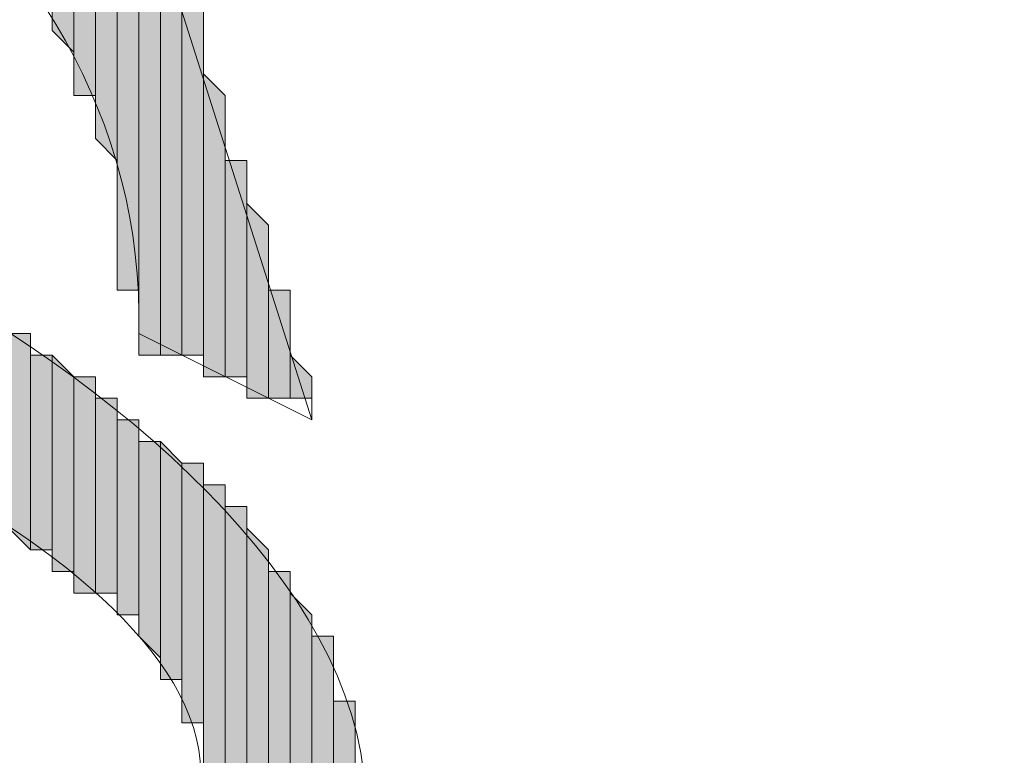
# Model space of a CAD drawing. Units: inches. Extents: x 0.4 to 20.5, y 0.7 to 29.
# Drawn here: x 1.2 to 1.4, y 5 to 5.2 of the extents above; entities that cross this region are included whole.
import ezdxf

# ---------------------------------------------------------------- set-up
doc = ezdxf.new("R2010")
doc.units = ezdxf.units.IN
doc.header["$MEASUREMENT"] = 0
doc.layers.add('Layer 1', color=7, linetype='Continuous')

msp = doc.modelspace()

# ---------------------------------------------------------------- hatches: boundary and pattern name
at = {"layer": 'Layer 1', "true_color": 0xffffff}
for points in [[(1.20227, 5.27332), (1.19803, 5.27332), (1.19803, 5.18442)], [(1.20227, 5.27332), (1.20227, 5.18019), (1.19803, 5.18442)], [(1.2065, 5.26909), (1.20227, 5.26909), (1.20227, 5.17172)], [(1.2065, 5.26909), (1.2065, 5.17172), (1.20227, 5.17172)], [(1.21073, 5.26486), (1.2065, 5.26486), (1.2065, 5.16326)], [(1.21073, 5.26486), (1.21073, 5.15902), (1.2065, 5.16326)], [(1.21497, 5.26062), (1.21073, 5.26062), (1.21073, 5.13362)], [(1.21497, 5.26062), (1.21497, 5.13362), (1.21073, 5.13362)], [(1.2192, 5.25639), (1.21497, 5.25639), (1.21497, 5.12092)], [(1.2192, 5.25639), (1.2192, 5.12092), (1.21497, 5.12092)], [(1.22343, 5.19712), (1.2192, 5.20136), (1.2192, 5.12092)], [(1.22343, 5.19712), (1.22343, 5.12092), (1.2192, 5.12092)], [(1.22767, 5.18866), (1.22343, 5.18866), (1.22343, 5.12092)], [(1.22767, 5.18866), (1.22767, 5.12092), (1.22343, 5.12092)], [(1.2319, 5.17172), (1.22767, 5.17596), (1.22767, 5.11669)], [(1.2319, 5.17172), (1.2319, 5.11669), (1.22767, 5.11669)], [(1.23613, 5.15902), (1.2319, 5.15902), (1.2319, 5.11669)], [(1.23613, 5.15902), (1.23613, 5.11669), (1.2319, 5.11669)], [(1.24037, 5.14632), (1.23613, 5.15056), (1.23613, 5.11246)], [(1.24037, 5.14632), (1.24037, 5.11246), (1.23613, 5.11246)], [(1.2446, 5.13362), (1.24037, 5.13362), (1.24037, 5.11246)], [(1.2446, 5.13362), (1.2446, 5.11246), (1.24037, 5.11246)], [(1.1938, 5.12516), (1.18957, 5.12516), (1.18957, 5.08706)], [(1.1938, 5.12516), (1.1938, 5.08282), (1.18957, 5.08706)], [(1.19803, 5.12092), (1.1938, 5.12092), (1.1938, 5.08282)], [(1.19803, 5.12092), (1.19803, 5.08282), (1.1938, 5.08282)], [(1.20227, 5.11669), (1.19803, 5.12092), (1.19803, 5.07859)], [(1.24883, 5.11669), (1.2446, 5.12092), (1.2446, 5.11246)], [(1.20227, 5.11669), (1.20227, 5.07859), (1.19803, 5.07859)], [(1.2065, 5.11669), (1.20227, 5.11669), (1.20227, 5.07436)], [(1.2065, 5.11669), (1.2065, 5.07436), (1.20227, 5.07436)], [(1.24883, 5.11669), (1.24883, 5.11246), (1.2446, 5.11246)], [(1.21073, 5.11246), (1.2065, 5.11246), (1.2065, 5.07436)], [(1.21073, 5.11246), (1.21073, 5.07436), (1.2065, 5.07436)], [(1.21497, 5.10822), (1.21073, 5.10822), (1.21073, 5.07012)], [(1.21497, 5.10822), (1.21497, 5.07012), (1.21073, 5.07012)], [(1.2192, 5.10399), (1.21497, 5.10399), (1.21497, 5.06589)], [(1.2192, 5.10399), (1.2192, 5.06166), (1.21497, 5.06589)], [(1.22343, 5.09976), (1.2192, 5.10399), (1.2192, 5.05742)], [(1.22343, 5.09976), (1.22343, 5.05742), (1.2192, 5.05742)], [(1.22767, 5.09976), (1.22343, 5.09976), (1.22343, 5.04896)], [(1.22767, 5.09976), (1.22767, 5.04896), (1.22343, 5.04896)], [(1.2319, 5.09552), (1.22767, 5.09552), (1.22767, 4.96852)], [(1.2319, 5.09552), (1.2319, 4.96429), (1.22767, 4.96852)], [(1.23613, 5.09129), (1.2319, 5.09129), (1.2319, 4.96429)], [(1.23613, 5.09129), (1.23613, 4.96429), (1.2319, 4.96429)], [(1.24037, 5.08282), (1.23613, 5.08706), (1.23613, 4.96429)], [(1.24037, 5.08282), (1.24037, 4.96006), (1.23613, 4.96429)], [(1.2446, 5.07859), (1.24037, 5.07859), (1.24037, 4.96006)], [(1.2446, 5.07859), (1.2446, 4.96006), (1.24037, 4.96006)], [(1.24883, 5.07012), (1.2446, 5.07436), (1.2446, 4.95582)], [(1.24883, 5.07012), (1.24883, 4.95582), (1.2446, 4.95582)], [(1.25307, 5.06589), (1.24883, 5.06589), (1.24883, 5.00662)], [(1.25307, 5.06589), (1.25307, 5.00662), (1.24883, 5.00662)], [(1.2573, 5.05319), (1.25307, 5.05319), (1.25307, 5.01509)], [(1.2573, 5.05319), (1.2573, 5.01932), (1.25307, 5.01509)]]:
    msp.add_hatch(color=7, dxfattribs=at).paths.add_polyline_path(points)

# ---------------------------------------------------------------- linework, layer by layer
at = {"layer": 'Layer 1', "lineweight": 0}
for points in [[(1.19803, 5.27332), (1.19803, 5.27756), (1.19803, 5.18442)], [(1.19803, 5.27756), (1.19803, 5.18442), (1.19803, 5.18866)], [(1.20227, 5.27332), (1.19803, 5.27332), (1.19803, 5.18442)], [(1.20227, 5.27332), (1.20227, 5.18019), (1.19803, 5.18442)], [(1.19803, 5.27332), (1.19803, 5.18442)], [(1.19803, 5.27332), (1.19803, 5.18442)], [(1.19803, 5.27332), (1.19803, 5.18442)], [(1.20227, 5.26909), (1.20227, 5.27332), (1.20227, 5.17596)], [(1.20227, 5.27332), (1.20227, 5.17596)], [(1.20227, 5.27332), (1.20227, 5.17596)], [(1.20227, 5.27332), (1.20227, 5.17596)], [(1.20227, 5.27332), (1.20227, 5.17596)], [(1.20227, 5.27332), (1.20227, 5.17596)], [(1.20227, 5.27332), (1.20227, 5.17596)], [(1.20227, 5.27332), (1.20227, 5.18019)], [(1.20227, 5.27332), (1.20227, 5.17596), (1.20227, 5.18019)], [(1.2065, 5.26909), (1.20227, 5.26909), (1.20227, 5.17172)], [(1.2065, 5.26909), (1.2065, 5.17172), (1.20227, 5.17172)], [(1.20227, 5.26909), (1.20227, 5.17596)], [(1.20227, 5.26909), (1.20227, 5.17172), (1.20227, 5.17596)], [(1.20227, 5.26909), (1.20227, 5.17596)], [(1.2065, 5.26486), (1.2065, 5.26909), (1.2065, 5.16749)], [(1.2065, 5.26909), (1.2065, 5.17172)], [(1.2065, 5.26909), (1.2065, 5.16749), (1.2065, 5.17172)], [(1.2065, 5.26909), (1.2065, 5.17172)], [(1.2065, 5.26909), (1.2065, 5.17172)], [(1.21073, 5.26486), (1.2065, 5.26486), (1.2065, 5.16326)], [(1.21073, 5.26486), (1.21073, 5.15902), (1.2065, 5.16326)], [(1.2065, 5.26486), (1.2065, 5.16326)], [(1.2065, 5.26486), (1.2065, 5.16326)], [(1.2065, 5.26486), (1.2065, 5.16326)], [(1.2065, 5.26486), (1.2065, 5.16326)], [(1.2065, 5.26486), (1.2065, 5.16326)], [(1.2065, 5.26486), (1.2065, 5.16326)], [(1.2065, 5.26486), (1.2065, 5.16326)], [(1.2065, 5.26486), (1.2065, 5.16326)], [(1.2065, 5.26486), (1.2065, 5.16326), (1.2065, 5.16749)], [(1.21073, 5.26062), (1.21073, 5.26486), (1.21073, 5.14632)], [(1.21073, 5.26486), (1.21073, 5.15056)], [(1.21073, 5.26486), (1.21073, 5.14632), (1.21073, 5.15056)], [(1.21073, 5.26486), (1.21073, 5.15479)], [(1.21073, 5.26486), (1.21073, 5.15056), (1.21073, 5.15479)], [(1.21073, 5.26486), (1.21073, 5.15479)], [(1.21073, 5.26486), (1.21073, 5.15479)], [(1.21073, 5.26486), (1.21073, 5.15479)], [(1.21073, 5.26486), (1.21073, 5.15479)], [(1.21073, 5.26486), (1.21073, 5.15902)], [(1.21073, 5.26486), (1.21073, 5.15479), (1.21073, 5.15902)], [(1.21073, 5.26486), (1.21073, 5.15902)], [(1.21073, 5.26486), (1.21073, 5.15902)], [(1.21073, 5.26486), (1.21073, 5.15902)], [(1.21073, 5.26486), (1.21073, 5.15902)], [(1.21497, 5.26062), (1.21073, 5.26062), (1.21073, 5.13362)], [(1.21497, 5.26062), (1.21497, 5.13362), (1.21073, 5.13362)], [(1.21073, 5.26062), (1.21073, 5.13786)], [(1.21073, 5.26062), (1.21073, 5.13362), (1.21073, 5.13786)], [(1.21073, 5.26062), (1.21073, 5.14209)], [(1.21073, 5.26062), (1.21073, 5.13786), (1.21073, 5.14209)], [(1.21073, 5.26062), (1.21073, 5.14209)], [(1.21073, 5.26062), (1.21073, 5.14209)], [(1.21073, 5.26062), (1.21073, 5.14209), (1.21073, 5.14632)], [(1.21497, 5.25639), (1.21497, 5.26062), (1.21497, 5.12092)], [(1.21497, 5.26062), (1.21497, 5.12516)], [(1.21497, 5.26062), (1.21497, 5.12092), (1.21497, 5.12516)], [(1.21497, 5.26062), (1.21497, 5.12516)], [(1.21497, 5.26062), (1.21497, 5.12516)], [(1.21497, 5.26062), (1.21497, 5.12516)], [(1.21497, 5.26062), (1.21497, 5.12516)], [(1.21497, 5.26062), (1.21497, 5.13362)], [(1.21497, 5.26062), (1.21497, 5.12516), (1.21497, 5.13362)], [(1.2192, 5.25639), (1.21497, 5.25639), (1.21497, 5.12092)], [(1.2192, 5.25639), (1.2192, 5.12092), (1.21497, 5.12092)], [(1.21497, 5.25639), (1.21497, 5.12092)], [(1.21497, 5.25639), (1.21497, 5.12092)], [(1.21497, 5.25639), (1.21497, 5.12092)], [(1.2192, 5.25639), (1.2192, 5.12092)], [(1.2192, 5.25639), (1.2192, 5.12092)], [(1.2192, 5.25639), (1.2192, 5.12092)], [(1.2192, 5.25639), (1.2192, 5.12092)], [(1.2192, 5.25639), (1.2192, 5.12092)], [(1.2192, 5.25639), (1.2192, 5.12092)], [(1.2192, 5.25639), (1.2192, 5.12092)], [(1.2192, 5.25639), (1.2192, 5.12092)], [(1.22343, 5.19712), (1.2192, 5.20136), (1.2192, 5.12092)], [(1.2192, 5.20136), (1.2192, 5.12092)], [(1.2192, 5.20136), (1.2192, 5.12092)], [(1.2192, 5.20136), (1.2192, 5.12092)], [(1.2192, 5.20136), (1.2192, 5.12092)], [(1.22343, 5.19712), (1.22343, 5.12092), (1.2192, 5.12092)], [(1.22343, 5.19289), (1.22343, 5.19712), (1.22343, 5.12092)], [(1.22343, 5.19712), (1.22343, 5.12092)], [(1.22343, 5.19712), (1.22343, 5.12092)], [(1.22343, 5.19712), (1.22343, 5.12092)], [(1.22343, 5.19712), (1.22343, 5.12092)], [(1.22343, 5.19712), (1.22343, 5.12092)], [(1.22343, 5.19712), (1.22343, 5.12092)], [(1.22343, 5.19712), (1.22343, 5.12092)], [(1.22343, 5.19712), (1.22343, 5.12092)], [(1.22343, 5.18866), (1.22343, 5.19289), (1.22343, 5.12092)], [(1.22343, 5.19289), (1.22343, 5.12092)], [(1.22767, 5.18866), (1.22343, 5.18866), (1.22343, 5.12092)], [(1.22767, 5.18866), (1.22767, 5.12092), (1.22343, 5.12092)], [(1.22343, 5.18866), (1.22343, 5.12092)], [(1.22343, 5.18866), (1.22343, 5.12092)], [(1.22343, 5.18866), (1.22343, 5.12092)], [(1.22767, 5.18442), (1.22767, 5.18866), (1.22767, 5.12092)], [(1.22767, 5.18019), (1.22767, 5.18442), (1.22767, 5.11669)], [(1.22767, 5.18442), (1.22767, 5.11669)], [(1.22767, 5.18442), (1.22767, 5.11669)], [(1.22767, 5.18442), (1.22767, 5.11669)], [(1.22767, 5.18442), (1.22767, 5.11669)], [(1.22767, 5.18442), (1.22767, 5.11669)], [(1.22767, 5.18442), (1.22767, 5.11669)], [(1.22767, 5.18442), (1.22767, 5.11669), (1.22767, 5.12092)], [(1.22767, 5.17596), (1.22767, 5.18019), (1.22767, 5.11669)], [(1.22767, 5.18019), (1.22767, 5.11669)], [(1.22767, 5.18019), (1.22767, 5.11669)], [(1.22767, 5.18019), (1.22767, 5.11669)], [(1.22767, 5.18019), (1.22767, 5.11669)], [(1.22767, 5.18019), (1.22767, 5.11669)], [(1.22767, 5.18019), (1.22767, 5.11669)], [(1.22767, 5.18019), (1.22767, 5.11669)], [(1.2319, 5.17172), (1.22767, 5.17596), (1.22767, 5.11669)], [(1.22767, 5.17596), (1.22767, 5.11669)], [(1.22767, 5.17596), (1.22767, 5.11669)], [(1.22767, 5.17596), (1.22767, 5.11669)], [(1.22767, 5.17596), (1.22767, 5.11669)], [(1.22767, 5.17596), (1.22767, 5.11669)], [(1.22767, 5.17596), (1.22767, 5.11669)], [(1.22767, 5.17596), (1.22767, 5.11669)], [(1.2319, 5.17172), (1.2319, 5.11669), (1.22767, 5.11669)], [(1.2319, 5.16749), (1.2319, 5.17172), (1.2319, 5.11669)], [(1.2319, 5.17172), (1.2319, 5.11669)], [(1.2319, 5.17172), (1.2319, 5.11669)], [(1.2319, 5.16326), (1.2319, 5.16749), (1.2319, 5.11669)], [(1.2319, 5.16749), (1.2319, 5.11669)], [(1.2319, 5.16749), (1.2319, 5.11669)], [(1.2319, 5.16749), (1.2319, 5.11669)], [(1.2319, 5.16749), (1.2319, 5.11669)], [(1.2319, 5.16749), (1.2319, 5.11669)], [(1.2319, 5.15902), (1.2319, 5.16326), (1.2319, 5.11669)], [(1.2319, 5.16326), (1.2319, 5.11669)], [(1.2319, 5.16326), (1.2319, 5.11669)], [(1.2319, 5.16326), (1.2319, 5.11669)], [(1.2319, 5.16326), (1.2319, 5.11669)], [(1.2319, 5.16326), (1.2319, 5.11669)], [(1.23613, 5.15902), (1.2319, 5.15902), (1.2319, 5.11669)], [(1.23613, 5.15902), (1.23613, 5.11669), (1.2319, 5.11669)], [(1.2319, 5.15902), (1.2319, 5.11669)], [(1.23613, 5.15479), (1.23613, 5.15902), (1.23613, 5.11669)], [(1.23613, 5.15902), (1.23613, 5.11669)], [(1.23613, 5.15902), (1.23613, 5.11669)], [(1.23613, 5.15902), (1.23613, 5.11669)], [(1.23613, 5.15902), (1.23613, 5.11669)], [(1.23613, 5.15902), (1.23613, 5.11669)], [(1.23613, 5.15902), (1.23613, 5.11669)], [(1.23613, 5.15056), (1.23613, 5.15479), (1.23613, 5.11669)], [(1.23613, 5.15479), (1.23613, 5.11669)], [(1.23613, 5.15479), (1.23613, 5.11669)], [(1.23613, 5.15479), (1.23613, 5.11669)], [(1.24037, 5.14632), (1.23613, 5.15056), (1.23613, 5.11246)], [(1.23613, 5.15056), (1.23613, 5.11246), (1.23613, 5.11669)], [(1.24037, 5.14632), (1.24037, 5.11246), (1.23613, 5.11246)], [(1.24037, 5.14209), (1.24037, 5.14632), (1.24037, 5.11246)], [(1.24037, 5.13786), (1.24037, 5.14209), (1.24037, 5.11246)], [(1.24037, 5.14209), (1.24037, 5.11246)], [(1.24037, 5.13362), (1.24037, 5.13786), (1.24037, 5.11246)], [(1.24037, 5.13786), (1.24037, 5.11246)], [(1.24037, 5.13786), (1.24037, 5.11246)], [(1.24037, 5.13786), (1.24037, 5.11246)], [(1.24037, 5.13786), (1.24037, 5.11246)], [(1.24037, 5.13786), (1.24037, 5.11246)], [(1.2446, 5.13362), (1.24037, 5.13362), (1.24037, 5.11246)], [(1.2446, 5.13362), (1.2446, 5.11246), (1.24037, 5.11246)], [(1.24037, 5.13362), (1.24037, 5.11246)], [(1.2446, 5.12939), (1.2446, 5.13362), (1.2446, 5.11246)], [(1.2446, 5.12516), (1.2446, 5.12939), (1.2446, 5.11246)], [(1.2446, 5.12939), (1.2446, 5.11246)], [(1.1938, 5.12516), (1.18957, 5.12516), (1.18957, 5.08706)], [(1.1938, 5.12516), (1.1938, 5.08282), (1.18957, 5.08706)], [(1.1938, 5.12092), (1.1938, 5.12516), (1.1938, 5.08282)], [(1.1938, 5.12516), (1.1938, 5.08282)], [(1.1938, 5.12516), (1.1938, 5.08282)], [(1.1938, 5.12516), (1.1938, 5.08282)], [(1.1938, 5.12516), (1.1938, 5.08282)], [(1.2446, 5.12092), (1.2446, 5.12516), (1.2446, 5.11246)], [(1.2446, 5.12516), (1.2446, 5.11246)], [(1.2446, 5.12516), (1.2446, 5.11246)], [(1.2446, 5.12516), (1.2446, 5.11246)], [(1.19803, 5.12092), (1.1938, 5.12092), (1.1938, 5.08282)], [(1.19803, 5.12092), (1.19803, 5.08282), (1.1938, 5.08282)], [(1.1938, 5.12092), (1.1938, 5.08282)], [(1.1938, 5.12092), (1.1938, 5.08282)], [(1.1938, 5.12092), (1.1938, 5.08282)], [(1.1938, 5.12092), (1.1938, 5.08282)], [(1.1938, 5.12092), (1.1938, 5.08282)], [(1.1938, 5.12092), (1.1938, 5.08282)], [(1.1938, 5.12092), (1.1938, 5.08282)], [(1.20227, 5.11669), (1.19803, 5.12092), (1.19803, 5.07859)], [(1.19803, 5.12092), (1.19803, 5.07859)], [(1.19803, 5.12092), (1.19803, 5.07859)], [(1.19803, 5.12092), (1.19803, 5.07859)], [(1.19803, 5.12092), (1.19803, 5.07859)], [(1.19803, 5.12092), (1.19803, 5.08282)], [(1.19803, 5.12092), (1.19803, 5.07859), (1.19803, 5.08282)], [(1.19803, 5.12092), (1.19803, 5.08282)], [(1.19803, 5.12092), (1.19803, 5.08282)], [(1.19803, 5.12092), (1.19803, 5.08282)], [(1.19803, 5.12092), (1.19803, 5.08282)], [(1.24883, 5.11669), (1.2446, 5.12092), (1.2446, 5.11246)], [(1.2446, 5.12092), (1.2446, 5.11246)], [(1.20227, 5.11669), (1.20227, 5.07859), (1.19803, 5.07859)], [(1.2065, 5.11669), (1.20227, 5.11669), (1.20227, 5.07436)], [(1.2065, 5.11669), (1.2065, 5.07436), (1.20227, 5.07436)], [(1.20227, 5.11669), (1.20227, 5.07859)], [(1.20227, 5.11669), (1.20227, 5.07436), (1.20227, 5.07859)], [(1.20227, 5.11669), (1.20227, 5.07859)], [(1.20227, 5.11669), (1.20227, 5.07859)], [(1.20227, 5.11669), (1.20227, 5.07859)], [(1.20227, 5.11669), (1.20227, 5.07859)], [(1.20227, 5.11669), (1.20227, 5.07859)], [(1.20227, 5.11669), (1.20227, 5.07859)], [(1.20227, 5.11669), (1.20227, 5.07859)], [(1.20227, 5.11669), (1.20227, 5.07859)], [(1.20227, 5.11669), (1.20227, 5.07859)], [(1.20227, 5.11669), (1.20227, 5.07859)], [(1.2065, 5.11246), (1.2065, 5.11669), (1.2065, 5.07436)], [(1.2065, 5.11669), (1.2065, 5.07436)], [(1.2065, 5.11669), (1.2065, 5.07436)], [(1.2065, 5.11669), (1.2065, 5.07436)], [(1.2065, 5.11669), (1.2065, 5.07436)], [(1.24883, 5.11669), (1.24883, 5.11246), (1.2446, 5.11246)], [(1.24883, 5.11246), (1.24883, 5.11669), (1.24883, 5.10822)], [(1.24883, 5.11669), (1.24883, 5.11246)], [(1.24883, 5.11669), (1.24883, 5.10822), (1.24883, 5.11246)], [(1.21073, 5.11246), (1.2065, 5.11246), (1.2065, 5.07436)], [(1.21073, 5.11246), (1.21073, 5.07436), (1.2065, 5.07436)], [(1.2065, 5.11246), (1.2065, 5.07436)], [(1.2065, 5.11246), (1.2065, 5.07436)], [(1.2065, 5.11246), (1.2065, 5.07436)], [(1.2065, 5.11246), (1.2065, 5.07436)], [(1.2065, 5.11246), (1.2065, 5.07436)], [(1.2065, 5.11246), (1.2065, 5.07436)], [(1.2065, 5.11246), (1.2065, 5.07436)], [(1.2065, 5.11246), (1.2065, 5.07436)], [(1.2065, 5.11246), (1.2065, 5.07436)], [(1.21073, 5.10822), (1.21073, 5.11246), (1.21073, 5.07012)], [(1.21073, 5.11246), (1.21073, 5.07012)], [(1.21073, 5.11246), (1.21073, 5.07012)], [(1.21073, 5.11246), (1.21073, 5.07012)], [(1.21073, 5.11246), (1.21073, 5.07012)], [(1.21073, 5.11246), (1.21073, 5.07012)], [(1.21073, 5.11246), (1.21073, 5.07012)], [(1.21073, 5.11246), (1.21073, 5.07012)], [(1.21073, 5.11246), (1.21073, 5.07012)], [(1.21073, 5.11246), (1.21073, 5.07012)], [(1.21073, 5.11246), (1.21073, 5.07012)], [(1.21073, 5.11246), (1.21073, 5.07012)], [(1.21073, 5.11246), (1.21073, 5.07012)], [(1.21073, 5.11246), (1.21073, 5.07436)], [(1.21073, 5.11246), (1.21073, 5.07012), (1.21073, 5.07436)], [(1.24883, 5.10822), (1.24883, 5.11246)], [(1.24883, 5.11246), (1.24883, 5.10822)], [(1.24883, 5.11246), (1.24883, 5.10822)], [(1.24883, 5.11246), (1.24883, 5.10822)], [(1.21497, 5.10822), (1.21073, 5.10822), (1.21073, 5.07012)], [(1.21497, 5.10822), (1.21497, 5.07012), (1.21073, 5.07012)], [(1.21073, 5.10822), (1.21073, 5.07012)], [(1.21073, 5.10822), (1.21073, 5.07012)], [(1.21073, 5.10822), (1.21073, 5.07012)], [(1.21073, 5.10822), (1.21073, 5.07012)], [(1.21073, 5.10822), (1.21073, 5.07012)], [(1.21073, 5.10822), (1.21073, 5.07012)], [(1.21073, 5.10822), (1.21073, 5.07012)], [(1.21497, 5.10399), (1.21497, 5.10822), (1.21497, 5.06589)], [(1.21497, 5.10822), (1.21497, 5.06589)], [(1.21497, 5.10822), (1.21497, 5.06589)], [(1.21497, 5.10822), (1.21497, 5.06589)], [(1.21497, 5.10822), (1.21497, 5.06589)], [(1.21497, 5.10822), (1.21497, 5.06589)], [(1.21497, 5.10822), (1.21497, 5.06589)], [(1.21497, 5.10822), (1.21497, 5.07012)], [(1.21497, 5.10822), (1.21497, 5.06589), (1.21497, 5.07012)], [(1.2192, 5.10399), (1.21497, 5.10399), (1.21497, 5.06589)], [(1.2192, 5.10399), (1.2192, 5.06166), (1.21497, 5.06589)], [(1.21497, 5.10399), (1.21497, 5.06589)], [(1.21497, 5.10399), (1.21497, 5.06589)], [(1.21497, 5.10399), (1.21497, 5.06589)], [(1.22343, 5.09976), (1.2192, 5.10399), (1.2192, 5.05742)], [(1.2192, 5.10399), (1.2192, 5.05742)], [(1.2192, 5.10399), (1.2192, 5.05742)], [(1.2192, 5.10399), (1.2192, 5.06166)], [(1.2192, 5.10399), (1.2192, 5.05742), (1.2192, 5.06166)], [(1.2192, 5.10399), (1.2192, 5.06166)], [(1.2192, 5.10399), (1.2192, 5.06166)], [(1.2192, 5.10399), (1.2192, 5.06166)], [(1.2192, 5.10399), (1.2192, 5.06166)], [(1.2192, 5.10399), (1.2192, 5.06166)], [(1.2192, 5.10399), (1.2192, 5.06166)], [(1.2192, 5.10399), (1.2192, 5.06166)], [(1.2192, 5.10399), (1.2192, 5.06166)], [(1.22343, 5.09976), (1.22343, 5.05742), (1.2192, 5.05742)], [(1.22767, 5.09976), (1.22343, 5.09976), (1.22343, 5.04896)], [(1.22767, 5.09976), (1.22767, 5.04896), (1.22343, 5.04896)], [(1.22343, 5.09976), (1.22343, 5.05319)], [(1.22343, 5.09976), (1.22343, 5.04896), (1.22343, 5.05319)], [(1.22343, 5.09976), (1.22343, 5.05319)], [(1.22343, 5.09976), (1.22343, 5.05319)], [(1.22343, 5.09976), (1.22343, 5.05319)], [(1.22343, 5.09976), (1.22343, 5.05319)], [(1.22343, 5.09976), (1.22343, 5.05742)], [(1.22343, 5.09976), (1.22343, 5.05319), (1.22343, 5.05742)], [(1.22343, 5.09976), (1.22343, 5.05742)], [(1.22343, 5.09976), (1.22343, 5.05742)], [(1.22343, 5.09976), (1.22343, 5.05742)], [(1.22343, 5.09976), (1.22343, 5.05742)], [(1.22343, 5.09976), (1.22343, 5.05742)], [(1.22343, 5.09976), (1.22343, 5.05742)], [(1.22767, 5.09552), (1.22767, 5.09976), (1.22767, 5.04896)], [(1.22767, 5.09976), (1.22767, 5.04896)], [(1.22767, 5.09976), (1.22767, 5.04896)], [(1.22767, 5.09976), (1.22767, 5.04896)], [(1.22767, 5.09976), (1.22767, 5.04896)], [(1.22767, 5.09976), (1.22767, 5.04896)], [(1.22767, 5.09976), (1.22767, 5.04896)], [(1.22767, 5.09976), (1.22767, 5.04896)], [(1.22767, 5.09976), (1.22767, 5.04896)], [(1.2319, 5.09552), (1.22767, 5.09552), (1.22767, 4.96852)], [(1.2319, 5.09552), (1.2319, 4.96429), (1.22767, 4.96852)], [(1.22767, 5.09552), (1.22767, 4.96852)], [(1.22767, 5.09552), (1.22767, 4.96852)], [(1.22767, 5.09552), (1.22767, 4.96852)], [(1.22767, 5.09552), (1.22767, 4.96852)], [(1.22767, 5.09552), (1.22767, 5.04472)], [(1.22767, 5.09552), (1.22767, 5.03202), (1.22767, 5.04472)], [(1.22767, 5.09552), (1.22767, 5.04472)], [(1.22767, 5.09552), (1.22767, 5.04472)], [(1.22767, 5.09552), (1.22767, 5.04472)], [(1.22767, 5.09552), (1.22767, 5.04472)], [(1.22767, 5.09552), (1.22767, 5.04472)], [(1.22767, 5.09552), (1.22767, 5.04472)], [(1.22767, 5.09552), (1.22767, 5.04472)], [(1.22767, 5.09552), (1.22767, 5.04472)], [(1.22767, 5.09552), (1.22767, 5.04472), (1.22767, 5.04896)], [(1.2319, 5.09129), (1.2319, 5.09552), (1.2319, 4.96429)], [(1.23613, 5.09129), (1.2319, 5.09129), (1.2319, 4.96429)], [(1.23613, 5.09129), (1.23613, 4.96429), (1.2319, 4.96429)], [(1.2319, 5.09129), (1.2319, 4.96429)], [(1.2319, 5.09129), (1.2319, 4.96429)], [(1.2319, 5.09129), (1.2319, 4.96429)], [(1.2319, 5.09129), (1.2319, 4.96429)], [(1.2319, 5.09129), (1.2319, 4.96429)], [(1.2319, 5.09129), (1.2319, 4.96429)], [(1.2319, 5.09129), (1.2319, 4.96429)], [(1.2319, 5.09129), (1.2319, 4.96429)], [(1.2319, 5.09129), (1.2319, 4.96429)], [(1.2319, 5.09129), (1.2319, 4.96429)], [(1.2319, 5.09129), (1.2319, 4.96429)], [(1.2319, 5.09129), (1.2319, 4.96429)], [(1.2319, 5.09129), (1.2319, 4.96429)], [(1.2319, 5.09129), (1.2319, 4.96429)], [(1.2319, 5.09129), (1.2319, 4.96429)], [(1.23613, 5.08706), (1.23613, 5.09129), (1.23613, 4.96429)], [(1.24037, 5.08282), (1.23613, 5.08706), (1.23613, 4.96429)], [(1.23613, 5.08706), (1.23613, 4.96429)], [(1.23613, 5.08706), (1.23613, 4.96429)], [(1.23613, 5.08706), (1.23613, 4.96429)], [(1.23613, 5.08706), (1.23613, 4.96429)], [(1.23613, 5.08706), (1.23613, 4.96429)], [(1.23613, 5.08706), (1.23613, 4.96429)], [(1.23613, 5.08706), (1.23613, 4.96429)], [(1.23613, 5.08706), (1.23613, 4.96429)], [(1.23613, 5.08706), (1.23613, 4.96429)], [(1.23613, 5.08706), (1.23613, 4.96429)], [(1.23613, 5.08706), (1.23613, 4.96429)], [(1.24037, 5.08282), (1.24037, 4.96006), (1.23613, 4.96429)], [(1.24037, 5.07859), (1.24037, 5.08282), (1.24037, 4.96006)], [(1.24037, 5.08282), (1.24037, 4.96006)], [(1.24037, 5.08282), (1.24037, 4.96006)], [(1.24037, 5.08282), (1.24037, 4.96006)], [(1.24037, 5.08282), (1.24037, 4.96006)], [(1.24037, 5.08282), (1.24037, 4.96006)], [(1.24037, 5.08282), (1.24037, 4.96006)], [(1.2446, 5.07859), (1.24037, 5.07859), (1.24037, 4.96006)], [(1.2446, 5.07859), (1.2446, 4.96006), (1.24037, 4.96006)], [(1.24037, 5.07859), (1.24037, 4.96006)], [(1.24037, 5.07859), (1.24037, 4.96006)], [(1.24037, 5.07859), (1.24037, 4.96006)], [(1.2446, 5.07436), (1.2446, 5.07859), (1.2446, 4.96006)], [(1.2446, 5.07859), (1.2446, 4.96006)], [(1.2446, 5.07859), (1.2446, 4.96006)], [(1.24883, 5.07012), (1.2446, 5.07436), (1.2446, 4.95582)], [(1.2446, 5.07436), (1.2446, 4.95582)], [(1.2446, 5.07436), (1.2446, 4.95582)], [(1.2446, 5.07436), (1.2446, 4.95582)], [(1.2446, 5.07436), (1.2446, 4.95582)], [(1.2446, 5.07436), (1.2446, 4.95582), (1.2446, 4.96006)], [(1.24883, 5.07012), (1.24883, 4.95582), (1.2446, 4.95582)], [(1.24883, 5.06589), (1.24883, 5.07012), (1.24883, 5.00239)], [(1.24883, 5.07012), (1.24883, 5.00239)], [(1.24883, 5.07012), (1.24883, 5.00239)], [(1.24883, 5.07012), (1.24883, 4.95582)], [(1.24883, 5.07012), (1.24883, 4.95582)], [(1.25307, 5.06589), (1.24883, 5.06589), (1.24883, 5.00662)], [(1.25307, 5.06589), (1.25307, 5.00662), (1.24883, 5.00662)], [(1.24883, 5.06589), (1.24883, 5.00239)], [(1.24883, 5.06589), (1.24883, 5.00239)], [(1.24883, 5.06589), (1.24883, 5.00239)], [(1.25307, 5.06166), (1.25307, 5.06589), (1.25307, 5.00662)], [(1.25307, 5.05742), (1.25307, 5.06166), (1.25307, 5.01086)], [(1.25307, 5.06166), (1.25307, 5.01086)], [(1.25307, 5.06166), (1.25307, 5.01086)], [(1.25307, 5.06166), (1.25307, 5.01086)], [(1.25307, 5.06166), (1.25307, 5.01086)], [(1.25307, 5.06166), (1.25307, 5.00662)], [(1.25307, 5.06166), (1.25307, 5.00662)], [(1.25307, 5.06166), (1.25307, 5.00662)], [(1.25307, 5.05319), (1.25307, 5.05742), (1.25307, 5.01509)], [(1.25307, 5.05742), (1.25307, 5.01086)], [(1.25307, 5.05742), (1.25307, 5.01086)], [(1.25307, 5.05742), (1.25307, 5.01086)], [(1.2573, 5.05319), (1.25307, 5.05319), (1.25307, 5.01509)], [(1.2573, 5.05319), (1.2573, 5.01932), (1.25307, 5.01509)], [(1.25307, 5.05319), (1.25307, 5.01509)], [(1.2573, 5.04472), (1.2573, 5.05319), (1.2573, 5.01932)], [(1.2573, 5.04049), (1.2573, 5.04472), (1.2573, 5.02779)], [(1.2573, 5.04472), (1.2573, 5.01932)]]:
    msp.add_lwpolyline(points, dxfattribs=at)
at = {"layer": 'Layer 1', "color": 7, "lineweight": 13, "true_color": 0xffffff}
for points, knots in [([(1.0668, 5.72629), (1.12409, 5.73038), (1.14836, 5.71694), (1.19803, 5.68819), (1.19803, 5.68819), (1.22343, 5.66702), (1.22343, 5.66702), (1.22343, 5.66702), (1.2446, 5.64162), (1.2446, 5.64162), (1.2446, 5.64162), (1.26153, 5.61199), (1.26153, 5.61199), (1.26153, 5.61199), (1.26577, 5.57812), (1.26577, 5.57812), (1.26577, 5.57812), (1.26153, 5.56542), (1.26153, 5.56542), (1.26153, 5.56542), (1.26153, 5.56119), (1.26153, 5.56119), (1.26153, 5.56119), (1.25307, 5.56119), (1.25307, 5.56119), (1.25307, 5.56119), (1.37583, 5.48499), (1.37583, 5.48499), (1.37583, 5.48499), (1.38007, 5.48076), (1.38007, 5.48076), (1.38007, 5.48076), (1.3843, 5.47229), (1.3843, 5.47229), (1.3843, 5.47229), (1.3843, 5.43419), (1.3843, 5.43419), (1.3843, 5.43419), (1.37583, 5.43419), (1.37583, 5.43419), (1.37583, 5.43419), (1.24037, 5.51886), (1.24037, 5.51886), (1.24037, 5.51886), (1.1684, 5.55696), (1.1684, 5.55696), (1.1684, 5.55696), (1.10067, 5.58236), (1.10067, 5.58236), (1.10067, 5.58236), (1.08373, 5.58236), (1.08373, 5.58236), (1.08373, 5.58236), (1.0795, 5.57389), (1.0795, 5.57389), (1.12155, 5.49804), (1.11982, 5.56394), (1.18533, 5.50192), (1.22943, 5.47381), (1.26764, 5.41468), (1.26577, 5.36222), (1.26577, 5.36222), (1.26153, 5.35376), (1.26153, 5.35376), (1.26153, 5.35376), (1.25307, 5.34529), (1.25307, 5.34529), (1.25307, 5.34529), (1.24037, 5.34529), (1.24037, 5.34529), (1.24037, 5.34529), (1.23613, 5.34106), (1.23613, 5.34106), (1.23613, 5.34106), (1.23613, 5.31142), (1.23613, 5.31142), (1.23613, 5.31142), (1.22767, 5.30296), (1.22767, 5.30296), (1.22767, 5.30296), (1.2192, 5.30296), (1.2192, 5.30296), (1.2192, 5.30296), (1.21073, 5.31142), (1.21073, 5.31142), (1.21073, 5.31142), (1.12183, 5.38339), (1.12183, 5.38339), (1.12183, 5.38339), (1.10913, 5.38762), (1.10913, 5.38762), (1.10913, 5.38762), (1.10913, 5.37916), (1.10913, 5.37916), (1.10913, 5.37916), (1.11337, 5.37069), (1.11337, 5.37069), (1.11337, 5.37069), (1.17687, 5.29449), (1.17687, 5.29449), (1.17687, 5.29449), (1.21497, 5.26062), (1.21497, 5.26062), (1.21497, 5.26062), (1.24883, 5.23099), (1.24883, 5.23099), (1.24883, 5.23099), (1.25307, 5.21829), (1.25307, 5.21829), (1.25307, 5.21829), (1.2573, 5.20136), (1.2573, 5.20136), (1.2573, 5.20136), (1.25307, 5.18866), (1.25307, 5.18866), (1.25307, 5.18866), (1.24883, 5.18866), (1.24883, 5.18866), (1.24883, 5.18866), (1.24037, 5.19289), (1.24037, 5.19289), (1.24037, 5.19289), (1.2192, 5.20136), (1.2192, 5.20136), (1.2192, 5.20136), (1.24883, 5.10822), (1.24883, 5.10822), (1.24883, 5.10822), (1.21497, 5.12516), (1.21497, 5.12516), (1.21726, 5.20965), (1.1236, 5.26207), (1.0541, 5.28179), (1.0541, 5.28179), (1.04987, 5.30719), (1.04987, 5.30719), (1.04987, 5.30719), (1.0541, 5.33259), (1.0541, 5.33259), (1.0541, 5.33259), (1.14723, 5.28602), (1.14723, 5.28602), (1.14723, 5.28602), (1.0668, 5.38339), (1.0668, 5.38339), (1.0668, 5.38339), (1.0541, 5.40032), (1.0541, 5.40032), (1.0541, 5.40032), (1.05833, 5.41726), (1.05833, 5.41726), (1.05833, 5.41726), (1.07103, 5.42572), (1.07103, 5.42572), (1.07103, 5.42572), (1.09643, 5.42996), (1.09643, 5.42996), (1.09643, 5.42996), (1.07527, 5.45112), (1.07527, 5.45112), (1.07527, 5.45112), (1.05833, 5.47652), (1.05833, 5.47652), (1.05833, 5.47652), (1.04987, 5.49769), (1.04987, 5.49769), (1.04987, 5.49769), (1.04987, 5.51039), (1.04987, 5.51039), (1.04987, 5.51039), (1.05833, 5.52309), (1.05833, 5.52309), (1.05833, 5.52309), (1.07103, 5.53579), (1.07103, 5.53579), (1.04249, 5.57117), (1.036, 5.60409), (1.08797, 5.61622), (1.05399, 5.6448), (1.00122, 5.69637), (1.0668, 5.72629)], [0, 0, 0, 0, 1, 1, 1, 2, 2, 2, 3, 3, 3, 4, 4, 4, 5, 5, 5, 6, 6, 6, 7, 7, 7, 8, 8, 8, 9, 9, 9, 10, 10, 10, 11, 11, 11, 12, 12, 12, 13, 13, 13, 14, 14, 14, 15, 15, 15, 16, 16, 16, 17, 17, 17, 18, 18, 18, 19, 19, 19, 20, 20, 20, 21, 21, 21, 22, 22, 22, 23, 23, 23, 24, 24, 24, 25, 25, 25, 26, 26, 26, 27, 27, 27, 28, 28, 28, 29, 29, 29, 30, 30, 30, 31, 31, 31, 32, 32, 32, 33, 33, 33, 34, 34, 34, 35, 35, 35, 36, 36, 36, 37, 37, 37, 38, 38, 38, 39, 39, 39, 40, 40, 40, 41, 41, 41, 42, 42, 42, 43, 43, 43, 44, 44, 44, 45, 45, 45, 46, 46, 46, 47, 47, 47, 48, 48, 48, 49, 49, 49, 50, 50, 50, 51, 51, 51, 52, 52, 52, 53, 53, 53, 54, 54, 54, 55, 55, 55, 56, 56, 56, 57, 57, 57, 58, 58, 58, 59, 59, 59, 60, 60, 60, 60]), ([(1.07527, 5.15902), (1.12723, 5.17874), (1.30362, 5.07869), (1.24883, 5.00239), (1.24883, 5.00239), (1.36737, 4.92619), (1.36737, 4.92619), (1.36737, 4.92619), (1.3716, 4.90079), (1.3716, 4.90079), (1.3716, 4.90079), (1.36737, 4.89232), (1.36737, 4.89232), (1.36737, 4.89232), (1.36313, 4.88809), (1.36313, 4.88809), (1.36313, 4.88809), (1.11337, 5.03626), (1.11337, 5.03626), (1.11337, 5.03626), (1.09643, 5.04049), (1.09643, 5.04049), (1.09643, 5.04049), (1.0922, 5.03626), (1.0922, 5.03626), (1.0922, 5.03626), (1.09643, 5.01932), (1.09643, 5.01932), (1.09643, 5.01932), (1.1049, 4.99816), (1.1049, 4.99816), (1.1049, 4.99816), (1.1176, 4.98122), (1.1176, 4.98122), (1.1176, 4.98122), (1.1303, 4.96852), (1.1303, 4.96852), (1.1303, 4.96852), (1.1303, 4.96429), (1.1303, 4.96429), (1.1303, 4.96429), (1.12607, 4.96429), (1.12607, 4.96429), (1.12607, 4.96429), (1.11337, 4.96852), (1.11337, 4.96852), (1.11337, 4.96852), (1.0795, 4.99392), (1.0795, 4.99392), (1.0795, 4.99392), (1.05833, 5.02779), (1.05833, 5.02779), (1.05833, 5.02779), (1.04987, 5.04896), (1.04987, 5.04896), (1.04987, 5.04896), (1.0541, 5.06166), (1.0541, 5.06166), (1.0541, 5.06166), (1.0795, 5.07436), (1.0795, 5.07436), (1.05629, 5.09732), (1.02909, 5.14488), (1.07527, 5.15902)], [0, 0, 0, 0, 1, 1, 1, 2, 2, 2, 3, 3, 3, 4, 4, 4, 5, 5, 5, 6, 6, 6, 7, 7, 7, 8, 8, 8, 9, 9, 9, 10, 10, 10, 11, 11, 11, 12, 12, 12, 13, 13, 13, 14, 14, 14, 15, 15, 15, 16, 16, 16, 17, 17, 17, 18, 18, 18, 19, 19, 19, 20, 20, 20, 21, 21, 21, 21]), ([(1.10913, 5.12092), (1.14074, 5.11821), (1.25829, 5.06614), (1.2192, 5.01932), (1.2192, 5.01932), (1.21073, 5.02356), (1.21073, 5.02356), (1.21073, 5.02356), (1.1811, 5.03202), (1.1811, 5.03202), (1.1811, 5.03202), (1.1557, 5.04896), (1.1557, 5.04896), (1.1557, 5.04896), (1.10067, 5.09129), (1.10067, 5.09129), (1.10067, 5.09129), (1.0922, 5.10399), (1.0922, 5.10399), (1.0922, 5.10399), (1.0922, 5.11669), (1.0922, 5.11669), (1.0922, 5.11669), (1.09643, 5.12092), (1.09643, 5.12092), (1.09643, 5.12092), (1.10913, 5.12092), (1.10913, 5.12092)], [0, 0, 0, 0, 1, 1, 1, 2, 2, 2, 3, 3, 3, 4, 4, 4, 5, 5, 5, 6, 6, 6, 7, 7, 7, 8, 8, 8, 9, 9, 9, 9])]:
    msp.add_open_spline(points, degree=3, knots=knots, dxfattribs=at)

doc.saveas('drawing.dxf')
